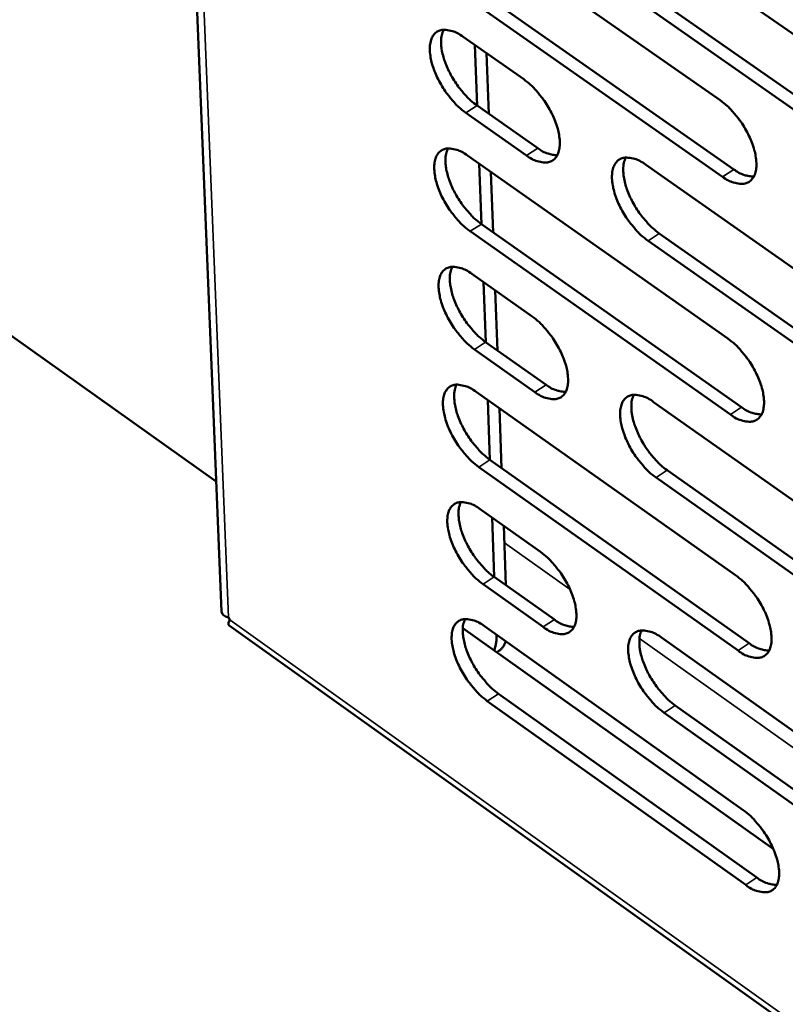
# Model space of a CAD drawing. Units: millimetres. Extents: x 65 to 5840, y 100 to 4100.
# Drawn here: x 4841 to 4899, y 2722 to 2797 of the extents above; entities that cross this region are included whole.
import ezdxf

# ---------------------------------------------------------------- set-up
doc = ezdxf.new("R2010")
doc.units = ezdxf.units.MM
doc.header["$LTSCALE"] = 20
doc.layers.add('Visible (ISO)', color=7, linetype='Continuous', lineweight=50)
doc.layers.add('Visible Narrow (ISO)', color=7, linetype='Continuous', lineweight=35)

msp = doc.modelspace()

# ---------------------------------------------------------------- linework, layer by layer
at = {"layer": 'Visible (ISO)'}
for p, q in [((4845.107, 3018.489), (4855.919, 2751.842)), ((4855.516, 2761.784), (4747.397, 2838.766)), ((4874.033, 2804.898), (4894.001, 2790.93)), ((4887.683, 2804.289), (4907.81, 2790.25)), ((4894.191, 2785.085), (4874.246, 2799.062)), ((4875.104, 2799.618), (4895.049, 2785.646)), ((4907.985, 2784.376), (4887.881, 2798.426)), ((4888.741, 2798.985), (4908.845, 2784.941)), ((4874.366, 2795.785), (4879.001, 2792.534)), ((4875.273, 2795.149), (4875.441, 2790.523)), ((4876.334, 2789.896), (4876.167, 2794.522)), ((4875.434, 2790.528), (4880.064, 2787.275)), ((4879.208, 2786.717), (4874.578, 2789.971)), ((4874.697, 2786.706), (4894.594, 2772.71)), ((4875.602, 2786.069), (4875.769, 2781.466)), ((4888.3, 2786.011), (4908.355, 2771.942)), ((4876.661, 2780.838), (4876.495, 2785.441)), ((4875.763, 2781.471), (4895.637, 2767.47)), ((4894.783, 2766.907), (4874.908, 2780.913)), ((4889.352, 2780.75), (4909.385, 2766.677)), ((4908.529, 2766.112), (4888.496, 2780.19)), ((4875.027, 2777.66), (4879.646, 2774.402)), ((4875.931, 2777.023), (4876.097, 2772.442)), ((4876.987, 2771.813), (4876.822, 2776.394)), ((4876.09, 2772.447), (4880.704, 2769.188)), ((4879.851, 2768.628), (4875.237, 2771.888)), ((4875.355, 2768.648), (4895.182, 2754.623)), ((4876.258, 2768.009), (4876.423, 2763.451)), ((4888.912, 2767.866), (4908.896, 2753.769)), ((4877.312, 2762.821), (4877.147, 2767.38)), ((4876.417, 2763.455), (4896.221, 2749.427)), ((4895.37, 2748.863), (4875.565, 2762.897)), ((4889.96, 2762.649), (4909.922, 2748.548)), ((4909.068, 2747.981), (4889.107, 2762.088)), ((4875.683, 2759.667), (4880.286, 2756.403)), ((4876.584, 2759.029), (4876.748, 2754.492)), ((4877.635, 2753.862), (4877.472, 2758.399)), ((4880.49, 2750.671), (4875.892, 2753.937)), ((4876.742, 2754.497), (4881.339, 2751.231)), ((4856.455, 2751.39), (4856.55, 2751.224)), ((4856.499, 2750.777), (5121.698, 2561.344)), ((4898.061, 2733.712), (4874.346, 2750.586)), ((4876.009, 2750.72), (4895.767, 2736.668)), ((4876.908, 2750.081), (4876.911, 2750.005)), ((4889.519, 2749.853), (4909.433, 2735.729)), ((4876.945, 2748.737), (4877.105, 2748.842)), ((4895.953, 2730.95), (4876.218, 2745.011)), ((4877.066, 2745.571), (4896.801, 2731.515)), ((4909.604, 2729.984), (4889.713, 2744.117)), ((4890.563, 2744.68), (4910.454, 2730.551))]:
    msp.add_line(p, q, dxfattribs=at)
at = {"layer": 'Visible (ISO)', "flags": 128}
for points in [[(4874.578, 2789.971, -0.02079), (4874.031, 2790.409, -0.037281), (4873.756, 2790.687, -0.006333), (4873.176, 2791.386, -0.02002), (4873.004, 2791.617, -0.019013), (4872.684, 2792.125, -0.018549), (4872.396, 2792.67, -0.022148), (4872.183, 2793.168, -0.019815), (4871.991, 2793.743, -0.02969), (4871.89, 2794.194, -0.025288), (4871.829, 2794.732, -0.045064), (4871.84, 2795.124, -0.041727), (4871.925, 2795.54, -0.069546), (4872.062, 2795.844, -0.072492), (4872.27, 2796.087, -0.081273), (4872.528, 2796.247, -0.07917), (4872.831, 2796.32, -0.055266), (4873.058, 2796.313, -0.024748), (4873.553, 2796.216, -0.061586), (4873.933, 2796.071, -0.048184), (4874.366, 2795.785)], [(4872.878, 2796.324, 0.034819), (4872.733, 2795.918, 0.061926), (4872.697, 2795.678, 0.015973), (4872.7, 2795.121, 0.03277), (4872.729, 2794.85, 0.020479), (4872.837, 2794.342, 0.023489), (4872.97, 2793.909, 0.017533), (4873.177, 2793.393, 0.018903), (4873.403, 2792.929, 0.017049), (4873.681, 2792.449, 0.017109), (4873.99, 2791.99, 0.018623), (4874.14, 2791.799, 0.005416), (4874.686, 2791.168, 0.034859), (4874.936, 2790.922, 0.019221), (4875.434, 2790.528)], [(4879.001, 2792.534, -0.020826), (4879.549, 2792.095, -0.037334), (4879.825, 2791.816, -0.006358), (4880.407, 2791.116, -0.020056), (4880.579, 2790.884, -0.019068), (4880.9, 2790.374, -0.018594), (4881.189, 2789.828, -0.022228), (4881.403, 2789.329, -0.019884), (4881.594, 2788.752, -0.029825), (4881.696, 2788.301, -0.025426), (4881.756, 2787.762, -0.045287), (4881.744, 2787.369, -0.042036), (4881.657, 2786.955, -0.06977), (4881.519, 2786.651, -0.072779), (4881.309, 2786.409, -0.081085), (4881.05, 2786.249, -0.078984), (4880.745, 2786.178, -0.054879), (4880.518, 2786.186, -0.024581), (4880.021, 2786.284, -0.061328), (4879.641, 2786.43, -0.047921), (4879.208, 2786.717)], [(4894.001, 2790.93, -0.020896), (4894.554, 2790.489, -0.037421), (4894.832, 2790.209, -0.006395), (4895.417, 2789.505, -0.020126), (4895.591, 2789.271, -0.019177), (4895.914, 2788.759, -0.018688), (4896.204, 2788.21, -0.02237), (4896.418, 2787.708, -0.020012), (4896.61, 2787.129, -0.030015), (4896.711, 2786.675, -0.025626), (4896.77, 2786.133, -0.045507), (4896.756, 2785.738, -0.04232), (4896.668, 2785.322, -0.069799), (4896.527, 2785.017, -0.072729), (4896.314, 2784.774, -0.080608), (4896.051, 2784.614, -0.078521), (4895.743, 2784.542, -0.054529), (4895.514, 2784.55, -0.024441), (4895.012, 2784.649, -0.061196), (4894.629, 2784.796, -0.047729), (4894.191, 2785.085)], [(4874.908, 2780.913, -0.020727), (4874.362, 2781.351, -0.037176), (4874.088, 2781.629, -0.006299), (4873.509, 2782.328, -0.019959), (4873.338, 2782.558, -0.018983), (4873.018, 2783.066, -0.018507), (4872.731, 2783.609, -0.022139), (4872.518, 2784.106, -0.01979), (4872.326, 2784.68, -0.029722), (4872.225, 2785.129, -0.0253), (4872.164, 2785.666, -0.045187), (4872.175, 2786.057, -0.041876), (4872.26, 2786.47, -0.069798), (4872.397, 2786.772, -0.072804), (4872.605, 2787.014, -0.081382), (4872.863, 2787.173, -0.079208), (4873.165, 2787.244, -0.055073), (4873.391, 2787.236, -0.024634), (4873.886, 2787.138, -0.061392), (4874.265, 2786.993, -0.048023), (4874.697, 2786.706)], [(4873.208, 2787.248, 0.034719), (4873.065, 2786.843, 0.06179), (4873.03, 2786.603, 0.015895), (4873.035, 2786.048, 0.032676), (4873.063, 2785.779, 0.020411), (4873.172, 2785.273, 0.023417), (4873.306, 2784.841, 0.017474), (4873.512, 2784.327, 0.018842), (4873.737, 2783.865, 0.016985), (4874.015, 2783.387, 0.01705), (4874.324, 2782.93, 0.018544), (4874.473, 2782.74, 0.005372), (4875.017, 2782.11, 0.03472), (4875.266, 2781.864, 0.019137), (4875.763, 2781.471)], [(4880.064, 2787.275, 0.045759), (4880.44, 2787.027, 0.045759), (4880.855, 2786.851, 0.036529), (4881.205, 2786.766, 0.036529), (4881.564, 2786.733)], [(4888.496, 2780.19, -0.020796), (4887.946, 2780.63, -0.037263), (4887.67, 2780.91, -0.006335), (4887.087, 2781.612, -0.020028), (4886.915, 2781.843, -0.019084), (4886.594, 2782.353, -0.018596), (4886.305, 2782.899, -0.022268), (4886.091, 2783.399, -0.019908), (4885.9, 2783.975, -0.029892), (4885.798, 2784.427, -0.02548), (4885.739, 2784.966, -0.045377), (4885.751, 2785.359, -0.042121), (4885.838, 2785.774, -0.069805), (4885.977, 2786.078, -0.072734), (4886.188, 2786.32, -0.080938), (4886.449, 2786.48, -0.078782), (4886.754, 2786.552, -0.054769), (4886.983, 2786.543, -0.024516), (4887.482, 2786.445, -0.061289), (4887.864, 2786.299, -0.047862), (4888.3, 2786.011)], [(4886.789, 2786.555, 0.034862), (4886.643, 2786.148, 0.061956), (4886.607, 2785.907, 0.015996), (4886.611, 2785.349, 0.032821), (4886.639, 2785.079, 0.020532), (4886.748, 2784.57, 0.023541), (4886.881, 2784.137, 0.017565), (4887.088, 2783.62, 0.018942), (4887.314, 2783.156, 0.017058), (4887.593, 2782.675, 0.017131), (4887.903, 2782.216, 0.0186), (4888.054, 2782.025, 0.005399), (4888.602, 2781.392, 0.034792), (4888.853, 2781.146, 0.019192), (4889.352, 2780.75)], [(4895.049, 2785.646, 0.046149), (4895.431, 2785.394, 0.046149), (4895.854, 2785.217, 0.036835), (4896.209, 2785.132, 0.036835), (4896.574, 2785.101)], [(4875.237, 2771.888, -0.020665), (4874.692, 2772.327, -0.037071), (4874.418, 2772.605, -0.006264), (4873.84, 2773.303, -0.019899), (4873.67, 2773.532, -0.018953), (4873.351, 2774.039, -0.018466), (4873.064, 2774.582, -0.02213), (4872.851, 2775.077, -0.019766), (4872.66, 2775.65, -0.029754), (4872.559, 2776.097, -0.025311), (4872.498, 2776.632, -0.04531), (4872.51, 2777.022, -0.042025), (4872.594, 2777.433, -0.070049), (4872.731, 2777.734, -0.073116), (4872.939, 2777.974, -0.08149), (4873.196, 2778.131, -0.079244), (4873.498, 2778.202, -0.05488), (4873.723, 2778.193, -0.02452), (4874.217, 2778.094, -0.061199), (4874.596, 2777.947, -0.047861), (4875.027, 2777.66)], [(4873.537, 2778.205, 0.034618), (4873.396, 2777.801, 0.061653), (4873.362, 2777.562, 0.015817), (4873.368, 2777.009, 0.032581), (4873.397, 2776.741, 0.020344), (4873.506, 2776.237, 0.023346), (4873.64, 2775.807, 0.017415), (4873.846, 2775.295, 0.018782), (4874.071, 2774.835, 0.016922), (4874.348, 2774.357, 0.016991), (4874.656, 2773.902, 0.018464), (4874.804, 2773.713, 0.005328), (4875.347, 2773.084, 0.034582), (4875.595, 2772.84, 0.019054), (4876.09, 2772.447)], [(4879.646, 2774.402, -0.020701), (4880.192, 2773.963, -0.037124), (4880.467, 2773.685, -0.006288), (4881.047, 2772.985, -0.019934), (4881.219, 2772.754, -0.019008), (4881.538, 2772.247, -0.018511), (4881.826, 2771.702, -0.022211), (4882.039, 2771.206, -0.019834), (4882.23, 2770.632, -0.029889), (4882.331, 2770.184, -0.025448), (4882.39, 2769.648, -0.045535), (4882.378, 2769.258, -0.042338), (4882.292, 2768.847, -0.070274), (4882.154, 2768.547, -0.073402), (4881.945, 2768.308, -0.081297), (4881.686, 2768.151, -0.079054), (4881.383, 2768.082, -0.054494), (4881.157, 2768.092, -0.024354), (4880.662, 2768.193, -0.060943), (4880.283, 2768.34, -0.0476), (4879.851, 2768.628)], [(4894.594, 2772.71, -0.020769), (4895.145, 2772.269, -0.037209), (4895.422, 2771.988, -0.006324), (4896.006, 2771.285, -0.020003), (4896.178, 2771.053, -0.019116), (4896.499, 2770.543, -0.018603), (4896.789, 2769.995, -0.022352), (4897.002, 2769.496, -0.019962), (4897.194, 2768.919, -0.03008), (4897.294, 2768.469, -0.02565), (4897.353, 2767.931, -0.045757), (4897.339, 2767.538, -0.042625), (4897.251, 2767.126, -0.070303), (4897.11, 2766.824, -0.073349), (4896.898, 2766.584, -0.080815), (4896.636, 2766.427, -0.07859), (4896.33, 2766.358, -0.054146), (4896.101, 2766.368, -0.024215), (4895.601, 2766.47, -0.060814), (4895.219, 2766.618, -0.04741), (4894.783, 2766.907)], [(4875.565, 2762.897, -0.020603), (4875.021, 2763.335, -0.036967), (4874.748, 2763.613, -0.00623), (4874.17, 2764.311, -0.019838), (4874, 2764.54, -0.018923), (4873.682, 2765.045, -0.018424), (4873.396, 2765.587, -0.022122), (4873.183, 2766.081, -0.019741), (4872.993, 2766.652, -0.029785), (4872.892, 2767.098, -0.025322), (4872.831, 2767.632, -0.045433), (4872.843, 2768.02, -0.042176), (4872.927, 2768.429, -0.070301), (4873.064, 2768.729, -0.073428), (4873.271, 2768.967, -0.081596), (4873.528, 2769.123, -0.079278), (4873.829, 2769.192, -0.054687), (4874.054, 2769.182, -0.024407), (4874.547, 2769.082, -0.061007), (4874.925, 2768.935, -0.0477), (4875.355, 2768.648)], [(4873.865, 2769.195, 0.034517), (4873.726, 2768.792, 0.061516), (4873.692, 2768.554, 0.01574), (4873.7, 2768.002, 0.032487), (4873.729, 2767.736, 0.020276), (4873.839, 2767.233, 0.023275), (4873.973, 2766.805, 0.017356), (4874.179, 2766.295, 0.018722), (4874.403, 2765.837, 0.016859), (4874.68, 2765.361, 0.016932), (4874.987, 2764.907, 0.018386), (4875.134, 2764.72, 0.005284), (4875.676, 2764.092, 0.034445), (4875.923, 2763.848, 0.018971), (4876.417, 2763.455)], [(4880.704, 2769.188, 0.04581), (4881.08, 2768.937, 0.04581), (4881.496, 2768.759, 0.036491), (4881.847, 2768.674, 0.036491), (4882.205, 2768.64)], [(4889.107, 2762.088, -0.020671), (4888.559, 2762.528, -0.037053), (4888.283, 2762.807, -0.006265), (4887.702, 2763.509, -0.019906), (4887.531, 2763.739, -0.019024), (4887.211, 2764.247, -0.018512), (4886.923, 2764.791, -0.02225), (4886.71, 2765.288, -0.019858), (4886.52, 2765.862, -0.029956), (4886.419, 2766.31, -0.025503), (4886.359, 2766.846, -0.045626), (4886.372, 2767.236, -0.042424), (4886.458, 2767.647, -0.070309), (4886.598, 2767.948, -0.073356), (4886.807, 2768.187, -0.081149), (4887.067, 2768.344, -0.078852), (4887.372, 2768.413, -0.054385), (4887.599, 2768.403, -0.02429), (4888.097, 2768.302, -0.060906), (4888.477, 2768.155, -0.047541), (4888.912, 2767.866)], [(4887.399, 2768.415, 0.034661), (4887.258, 2768.011, 0.061684), (4887.223, 2767.772, 0.01584), (4887.229, 2767.217, 0.032631), (4887.258, 2766.95, 0.020396), (4887.368, 2766.445, 0.023397), (4887.502, 2766.015, 0.017445), (4887.708, 2765.502, 0.01882), (4887.934, 2765.042, 0.01693), (4888.212, 2764.564, 0.017012), (4888.52, 2764.108, 0.01844), (4888.668, 2763.919, 0.005311), (4889.214, 2763.289, 0.034514), (4889.463, 2763.043, 0.019025), (4889.96, 2762.649)], [(4895.637, 2767.47, 0.046202), (4896.02, 2767.216, 0.046202), (4896.443, 2767.037, 0.036797), (4896.799, 2766.952, 0.036797), (4897.163, 2766.919)], [(4875.892, 2753.937, -0.020542), (4875.349, 2754.376, -0.036863), (4875.076, 2754.654, -0.006196), (4874.499, 2755.352, -0.019778), (4874.33, 2755.58, -0.018894), (4874.013, 2756.084, -0.018383), (4873.726, 2756.625, -0.022113), (4873.515, 2757.117, -0.019716), (4873.324, 2757.688, -0.029817), (4873.223, 2758.132, -0.025333), (4873.163, 2758.664, -0.045557), (4873.174, 2759.051, -0.042326), (4873.259, 2759.458, -0.070553), (4873.395, 2759.756, -0.07374), (4873.602, 2759.993, -0.0817), (4873.858, 2760.147, -0.07931), (4874.159, 2760.215, -0.054493), (4874.384, 2760.204, -0.024294), (4874.876, 2760.103, -0.060815), (4875.253, 2759.955, -0.04754), (4875.683, 2759.667)], [(4874.192, 2760.217, 0.034417), (4874.055, 2759.815, 0.061379), (4874.022, 2759.579, 0.015662), (4874.031, 2759.028, 0.032392), (4874.06, 2758.763, 0.020209), (4874.171, 2758.263, 0.023203), (4874.304, 2757.836, 0.017298), (4874.51, 2757.328, 0.018663), (4874.734, 2756.871, 0.016797), (4875.01, 2756.398, 0.016873), (4875.316, 2755.945, 0.018307), (4875.463, 2755.759, 0.005241), (4876.004, 2755.132, 0.034308), (4876.25, 2754.889, 0.018889), (4876.742, 2754.497)], [(4880.286, 2756.403, -0.020577), (4880.831, 2755.964, -0.036915), (4881.104, 2755.685, -0.00622), (4881.683, 2754.986, -0.019813), (4881.853, 2754.757, -0.018948), (4882.171, 2754.251, -0.018428), (4882.458, 2753.709, -0.022193), (4882.67, 2753.215, -0.019785), (4882.86, 2752.643, -0.029952), (4882.961, 2752.199, -0.025471), (4883.02, 2751.666, -0.045783), (4883.008, 2751.279, -0.042642), (4882.923, 2750.872, -0.070778), (4882.784, 2750.574, -0.074024), (4882.577, 2750.339, -0.081501), (4882.319, 2750.185, -0.079115), (4882.017, 2750.119, -0.054107), (4881.791, 2750.13, -0.024129), (4881.297, 2750.233, -0.060562), (4880.92, 2750.382, -0.04728), (4880.49, 2750.671)], [(4895.182, 2754.623, -0.020645), (4895.731, 2754.181, -0.037), (4896.008, 2753.901, -0.006255), (4896.59, 2753.198, -0.019881), (4896.761, 2752.968, -0.019055), (4897.081, 2752.46, -0.01852), (4897.37, 2751.914, -0.022334), (4897.582, 2751.418, -0.019912), (4897.773, 2750.844, -0.030144), (4897.873, 2750.396, -0.025673), (4897.931, 2749.861, -0.046008), (4897.918, 2749.472, -0.042932), (4897.83, 2749.064, -0.070808), (4897.689, 2748.764, -0.073969), (4897.478, 2748.528, -0.081015), (4897.217, 2748.374, -0.07865), (4896.912, 2748.307, -0.053762), (4896.684, 2748.319, -0.023991), (4896.185, 2748.423, -0.060434), (4895.805, 2748.572, -0.047092), (4895.37, 2748.863)], [(4876.218, 2745.011, -0.020481), (4875.675, 2745.449, -0.03676), (4875.403, 2745.727, -0.006162), (4874.827, 2746.425, -0.019719), (4874.658, 2746.652, -0.018864), (4874.342, 2747.155, -0.018342), (4874.056, 2747.695, -0.022104), (4873.845, 2748.187, -0.019691), (4873.654, 2748.756, -0.029848), (4873.554, 2749.198, -0.025344), (4873.494, 2749.729, -0.04568), (4873.505, 2750.114, -0.042478), (4873.589, 2750.519, -0.070806), (4873.726, 2750.816, -0.074052), (4873.932, 2751.051, -0.081802), (4874.188, 2751.204, -0.07934), (4874.488, 2751.27, -0.054299), (4874.712, 2751.259, -0.024181), (4875.204, 2751.156, -0.060625), (4875.58, 2751.008, -0.047379), (4876.009, 2750.72)], [(4874.518, 2751.273, 0.034316), (4874.382, 2750.872, 0.061242), (4874.35, 2750.636, 0.015585), (4874.36, 2750.087, 0.032298), (4874.39, 2749.824, 0.020142), (4874.501, 2749.325, 0.023132), (4874.635, 2748.9, 0.017239), (4874.84, 2748.393, 0.018603), (4875.064, 2747.939, 0.016735), (4875.34, 2747.466, 0.016815), (4875.645, 2747.016, 0.018229), (4875.79, 2746.831, 0.005199), (4876.33, 2746.205, 0.034172), (4876.576, 2745.962, 0.018807), (4877.066, 2745.571)], [(4881.339, 2751.231, 0.045854), (4881.716, 2750.979, 0.045854), (4882.133, 2750.799, 0.036449), (4882.483, 2750.713, 0.036449), (4882.842, 2750.678)], [(4889.713, 2744.117, -0.020548), (4889.167, 2744.558, -0.036845), (4888.892, 2744.837, -0.006197), (4888.313, 2745.538, -0.019785), (4888.143, 2745.767, -0.018963), (4887.825, 2746.272, -0.018429), (4887.537, 2746.815, -0.022233), (4887.325, 2747.309, -0.019808), (4887.135, 2747.881, -0.03002), (4887.035, 2748.325, -0.025526), (4886.976, 2748.858, -0.045875), (4886.988, 2749.246, -0.042729), (4887.074, 2749.653, -0.070814), (4887.213, 2749.951, -0.073977), (4887.422, 2750.187, -0.081351), (4887.681, 2750.34, -0.078913), (4887.985, 2750.407, -0.054), (4888.211, 2750.396, -0.024066), (4888.707, 2750.292, -0.060525), (4889.086, 2750.143, -0.047222), (4889.519, 2749.853)], [(4888.006, 2750.409, 0.034459), (4887.868, 2750.006, 0.06141), (4887.835, 2749.769, 0.015684), (4887.843, 2749.218, 0.032441), (4887.873, 2748.953, 0.02026), (4887.984, 2748.451, 0.023253), (4888.117, 2748.025, 0.017327), (4888.324, 2747.516, 0.0187), (4888.549, 2747.059, 0.016804), (4888.825, 2746.585, 0.016894), (4889.132, 2746.132, 0.018283), (4889.279, 2745.946, 0.005224), (4889.822, 2745.318, 0.03424), (4890.069, 2745.073, 0.01886), (4890.563, 2744.68)], [(4876.911, 2750.005, -0.029021), (4876.913, 2749.699, -0.029021), (4876.88, 2749.394, -0.025159), (4876.822, 2749.135, -0.025159), (4876.739, 2748.883)], [(4877.105, 2748.842, 0.039847), (4877.273, 2748.98, 0.039847), (4877.417, 2749.143, 0.043843), (4877.542, 2749.345, 0.043843), (4877.631, 2749.567)], [(4896.221, 2749.427, 0.046247), (4896.604, 2749.171, 0.046247), (4897.028, 2748.99, 0.036754), (4897.384, 2748.904, 0.036754), (4897.749, 2748.87)], [(4895.767, 2736.668, -0.020522), (4896.314, 2736.226, -0.036792), (4896.589, 2735.946, -0.006187), (4897.17, 2735.244, -0.019761), (4897.34, 2735.015, -0.018995), (4897.658, 2734.509, -0.018436), (4897.946, 2733.965, -0.022316), (4898.158, 2733.472, -0.019861), (4898.348, 2732.9, -0.030208), (4898.448, 2732.456, -0.025697), (4898.506, 2731.924, -0.046259), (4898.492, 2731.537, -0.043242), (4898.404, 2731.133, -0.071314), (4898.264, 2730.836, -0.074587), (4898.054, 2730.604, -0.081207), (4897.793, 2730.452, -0.078701), (4897.489, 2730.388, -0.053377), (4897.263, 2730.401, -0.023769), (4896.765, 2730.508, -0.060057), (4896.386, 2730.658, -0.046776), (4895.953, 2730.95)], [(4896.801, 2731.515, 0.046285), (4897.184, 2731.257, 0.046285), (4897.609, 2731.075, 0.036707), (4897.964, 2730.987, 0.036707), (4898.329, 2730.953)]]:
    msp.add_lwpolyline(points, format="xyb", dxfattribs=at)
at = {"layer": 'Visible (ISO)'}
msp.add_open_spline([(4856.455, 2751.39), (4856.122, 2751.464), (4855.937, 2751.631), (4855.925, 2751.844)], degree=3, dxfattribs=at)
msp.add_open_spline([(4856.5, 2750.778), (4856.479, 2750.792), (4856.464, 2750.811), (4856.455, 2750.835), (4856.425, 2750.916), (4856.458, 2751.051), (4856.55, 2751.224)], degree=3, knots=[-2.1898005, -2.1898005, -2.1898005, -2.1898005, -2.0460703, -2.0460703, -2.0460703, -1.5707963, -1.5707963, -1.5707963, -1.5707963], dxfattribs=at)
at = {"layer": 'Visible Narrow (ISO)'}
for p, q in [((4845.709, 3017.085), (4856.455, 2751.39)), ((4874.578, 2789.971), (4875.434, 2790.528)), ((4879.208, 2786.717), (4880.064, 2787.275)), ((4894.191, 2785.085), (4895.049, 2785.646)), ((4874.908, 2780.913), (4875.763, 2781.471)), ((4888.496, 2780.19), (4889.352, 2780.75)), ((4875.237, 2771.888), (4876.09, 2772.447)), ((4879.851, 2768.628), (4880.704, 2769.188)), ((4894.783, 2766.907), (4895.637, 2767.47)), ((4875.565, 2762.897), (4876.417, 2763.455)), ((4889.107, 2762.088), (4889.96, 2762.649)), ((4882.537, 2753.538), (4877.519, 2757.099)), ((4875.892, 2753.937), (4876.742, 2754.497)), ((4856.55, 2751.224), (5121.001, 2562.355)), ((4880.49, 2750.671), (4881.339, 2751.231)), ((4876.965, 2750.04), (4876.911, 2750.005)), ((4911.706, 2732.84), (4887.836, 2749.778)), ((4895.37, 2748.863), (4896.221, 2749.427)), ((4876.218, 2745.011), (4877.066, 2745.571)), ((4889.713, 2744.117), (4890.563, 2744.68)), ((4895.953, 2730.95), (4896.801, 2731.515))]:
    msp.add_line(p, q, dxfattribs=at)

doc.saveas('drawing.dxf')
